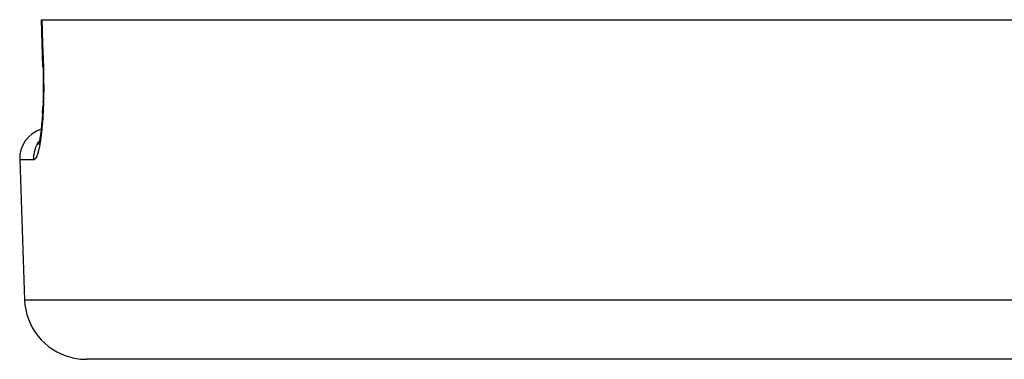
# Model space of a CAD drawing. Units: millimetres. Extents: x -280 to 470, y -298 to 298.
# Drawn here: x -70 to -38, y -149 to -138 of the extents above; entities that cross this region are included whole.
import ezdxf

# ---------------------------------------------------------------- set-up
doc = ezdxf.new("R2010")
doc.units = ezdxf.units.MM
doc.linetypes.add('DASHED', pattern=[9.652, 8.128, -1.524])
doc.layers.add('nevidi', color=4, linetype='DASHED')

msp = doc.modelspace()

# ---------------------------------------------------------------- linework, layer by layer
at = {"color": 2}
for p, q in [((-69.088, -139.565), (-69.141, -138.031)), ((-69.141, -138.031), (-69.129, -138.031)), ((-69.129, -138.031), (69.13, -138.031)), ((-69.087, -139.566), (-69.088, -139.565)), ((-69.083, -140.657), (-69.093, -140.925)), ((-69.084, -140.706), (-69.083, -140.659)), ((-69.102, -141.071), (-69.091, -140.869)), ((-69.213, -141.997), (-69.237, -142.076)), ((-69.237, -142.077), (-69.233, -142.063)), ((-69.841, -142.566), (-69.683, -147.101)), ((-69.841, -142.566), (-69.683, -147.101)), ((67.685, -149.031), (-67.684, -149.031))]:
    msp.add_line(p, q, dxfattribs=at)
for points in [[(-69.087, -139.566), (-69.082, -139.761), (-69.077, -140.003), (-69.077, -140.242), (-69.079, -140.477), (-69.084, -140.706)], [(-69.091, -140.867), (-69.101, -141.067), (-69.115, -141.258), (-69.131, -141.438), (-69.149, -141.603), (-69.169, -141.753), (-69.191, -141.888), (-69.214, -142.007)]]:
    msp.add_lwpolyline(points, dxfattribs=at)
for centre, radius, start, end in [((-68.842, -142.531), 1, 107.756, 182), ((-68.842, -142.531), 1, 107.1429, 107.236), ((-67.684, -147.031), 2, 182, 255.3333), ((-67.684, -147.031), 2, 255.3846, 270)]:
    msp.add_arc(centre, radius, start, end, dxfattribs=at)
at = {"layer": 'nevidi', "color": 7, "linetype": 'Continuous'}
for p, q in [((-69.385, -142.566), (-69.841, -142.566)), ((-69.683, -147.101), (69.684, -147.101))]:
    msp.add_line(p, q, dxfattribs=at)
for points in [[(-69.129, -138.031), (-69.103, -138.799), (-69.076, -139.566)], [(-69.076, -139.566), (-69.071, -139.733), (-69.07, -139.768), (-69.066, -139.984), (-69.066, -140.019), (-69.065, -140.232), (-69.065, -140.267), (-69.067, -140.477), (-69.068, -140.511), (-69.073, -140.716), (-69.074, -140.748), (-69.081, -140.945), (-69.083, -140.976), (-69.093, -141.164), (-69.095, -141.193), (-69.108, -141.372), (-69.11, -141.4), (-69.125, -141.569), (-69.128, -141.595), (-69.145, -141.75), (-69.148, -141.774), (-69.166, -141.915), (-69.17, -141.937), (-69.19, -142.064), (-69.194, -142.083), (-69.216, -142.196), (-69.219, -142.212), (-69.243, -142.308), (-69.246, -142.322), (-69.27, -142.401), (-69.274, -142.412), (-69.299, -142.473), (-69.303, -142.482), (-69.328, -142.525), (-69.332, -142.531), (-69.358, -142.556), (-69.362, -142.559), (-69.385, -142.566)], [(-69.076, -139.566), (-69.083, -139.566), (-69.086, -139.566), (-69.087, -139.566)], [(-69.385, -142.566), (-69.386, -142.558), (-69.386, -142.531), (-69.383, -142.457), (-69.381, -142.432), (-69.378, -142.404), (-69.366, -142.332), (-69.361, -142.307), (-69.354, -142.28), (-69.334, -142.211), (-69.325, -142.186), (-69.315, -142.159), (-69.286, -142.094), (-69.274, -142.071), (-69.26, -142.044), (-69.224, -141.984), (-69.21, -141.963), (-69.204, -141.954)]]:
    msp.add_lwpolyline(points, dxfattribs=at)

doc.saveas('drawing.dxf')
